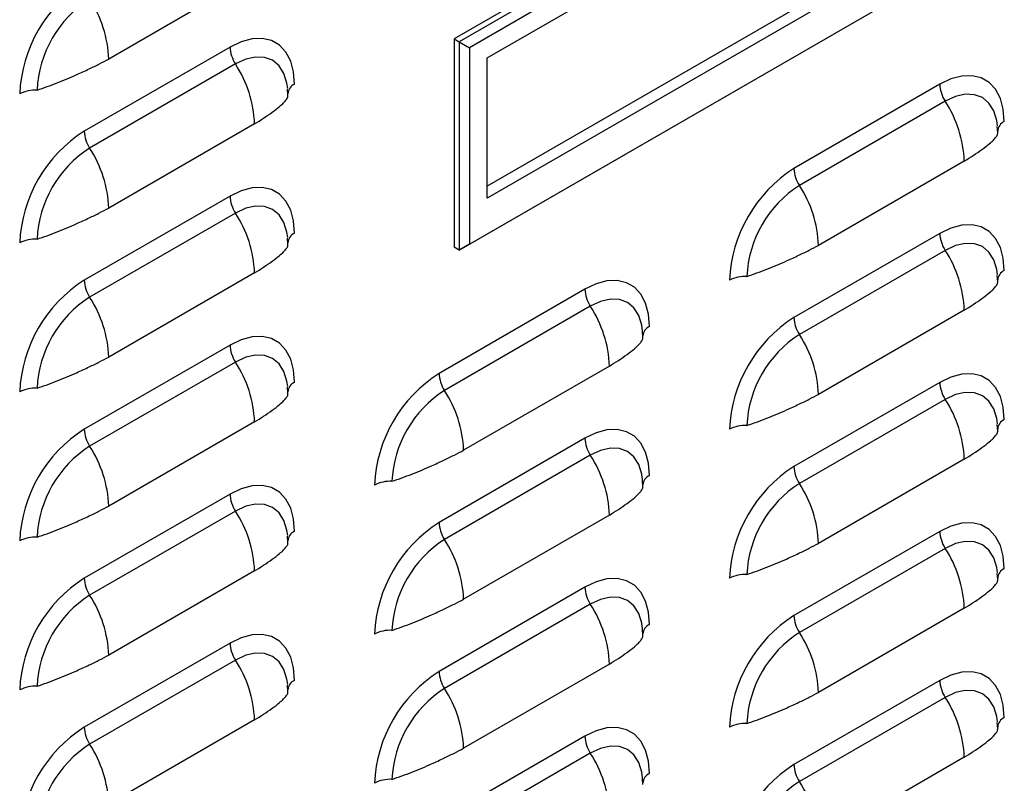
# Model space of a CAD drawing. Units: inches. Extents: x 0 to 25.2, y 0 to 19.3.
# Drawn here: x 20.3 to 20.7, y 13.5 to 13.8 of the extents above; entities that cross this region are included whole.
import ezdxf

# ---------------------------------------------------------------- set-up
doc = ezdxf.new("R2010")
doc.units = ezdxf.units.IN
doc.header["$LTSCALE"] = 2
doc.header["$MEASUREMENT"] = 0

# ---------------------------------------------------------------- blocks, each defined once
blk = doc.blocks.new('A$C0C895403')
at = {"color": 7, "linetype": 'Continuous', "lineweight": 25}
for p, q in [((4.814280667796766, 3.356265155594446), (4.654555267912599, 3.264057644933377)), ((4.816020595900078, 3.355260716480498), (4.656295196015911, 3.263053205819428)), ((4.816020595900078, 3.351242633498934), (4.659775052222535, 3.261044001065766)), ((4.665864800584139, 3.257545624719953), (4.809930847538482, 3.340713183355437)), ((4.806450991331857, 3.294726410008312), (4.665864800584139, 3.213567729600744)), ((4.809930847538482, 3.292717531780401), (4.665864800584139, 3.209549973144913)), ((4.586205672230136, 3.285987438326895), (4.536266255808833, 3.257158026878169)), ((4.656295196015911, 3.191726437064613), (4.816020595900078, 3.283933947725675)), ((4.659775052222535, 3.193735641818275), (4.816020595900078, 3.283934274251447)), ((4.577808779203551, 3.261277074699716), (4.527869362782248, 3.232447663250991)), ((4.654555267912599, 3.264057644933377), (4.656295196015911, 3.263053205819428)), ((4.654555267912599, 3.264057644933377), (4.654555267912599, 3.192730876178576)), ((4.656295196015911, 3.263053205819428), (4.659775052222535, 3.261044001065766)), ((4.656295196015911, 3.263053205819428), (4.656295196015911, 3.191726437064613)), ((4.659775052222535, 3.261044001065766), (4.659775052222535, 3.193735641818275)), ((4.665864800584139, 3.209549973144913), (4.665864800584139, 3.257545624719953)), ((4.579665052355296, 3.255457840201334), (4.529725635933993, 3.226628428752608)), ((4.820876735236425, 3.248495816690674), (4.770937318815122, 3.219666405241934)), ((4.597644211145457, 3.244749405960231), (4.597507694950529, 3.246882088306403)), ((4.82273300838817, 3.24267658219231), (4.772793591966867, 3.213847170743566)), ((4.586205672230136, 3.234953637584042), (4.536266255808833, 3.206124226135312)), ((4.840712167178332, 3.231968147951189), (4.840575650983403, 3.234100830297347)), ((4.829273628263017, 3.222172379574996), (4.779334211841714, 3.193342968126256)), ((4.577808779203551, 3.21024327395688), (4.527869362782248, 3.181413862508155)), ((4.579665052355296, 3.20442403945848), (4.529725635933993, 3.175594628009751)), ((4.820876735236425, 3.197462015947838), (4.770937318815122, 3.168632604499095)), ((4.597644211145457, 3.19371560521736), (4.597507694950529, 3.195848287563532)), ((4.659775052222535, 3.193735641818275), (4.656295196015911, 3.191726437064613)), ((4.656295196015911, 3.191726437064613), (4.654555267912599, 3.192730876178576)), ((4.82273300838817, 3.191642781449438), (4.772793591966867, 3.162813370000695)), ((4.586205672230136, 3.183919836841188), (4.536266255808833, 3.155090425392462)), ((4.840712167178332, 3.180934347208318), (4.840575650983403, 3.183067029554476)), ((4.699342757219988, 3.17833574458091), (4.649403340798692, 3.149506333132162)), ((4.701199030371733, 3.172516510082541), (4.65125961395043, 3.143687098633794)), ((4.829273628263017, 3.171138578832146), (4.779334211841714, 3.142309167383399)), ((4.719178189161894, 3.161808075841417), (4.719041672966966, 3.163940758187575)), ((4.577808779203551, 3.159209473214009), (4.527869362782248, 3.130380061765283)), ((4.579665052355296, 3.153390238715627), (4.529725635933993, 3.124560827266901)), ((4.707739650246573, 3.152012307465231), (4.657800233825277, 3.123182896016484)), ((4.820876735236425, 3.146428215204967), (4.770937318815122, 3.117598803756223)), ((4.597644211145457, 3.142681804474488), (4.597507694950529, 3.144814486820696)), ((4.82273300838817, 3.140608980706599), (4.772793591966867, 3.111779569257859)), ((4.586205672230136, 3.132886036098331), (4.536266255808833, 3.104056624649605)), ((4.840712167178332, 3.129900546465446), (4.840575650983403, 3.132033228811601)), ((4.699342757219988, 3.12730194383807), (4.649403340798692, 3.098472532389327)), ((4.701199030371733, 3.12148270933967), (4.65125961395043, 3.092653297890923)), ((4.829273628263017, 3.120104778089289), (4.779334211841714, 3.091275366640545)), ((4.719178189161894, 3.110774275098546), (4.719041672966966, 3.112906957444721)), ((4.577808779203551, 3.108175672471138), (4.527869362782248, 3.079346261022412)), ((4.579665052355296, 3.102356437972769), (4.529725635933993, 3.073527026524044)), ((4.707739650246573, 3.100978506722374), (4.657800233825277, 3.07214909527363)), ((4.597644211145457, 3.091648003731652), (4.597507694950529, 3.093780686077825)), ((4.820876735236425, 3.095394414462096), (4.770937318815122, 3.066565003013352)), ((4.82273300838817, 3.089575179963727), (4.772793591966867, 3.060745768514987)), ((4.586205672230136, 3.081852235355459), (4.536266255808833, 3.053022823906733)), ((4.840712167178332, 3.07886674572261), (4.840575650983403, 3.080999428068765)), ((4.699342757219988, 3.076268143095199), (4.649403340798692, 3.047438731646455)), ((4.701199030371733, 3.070448908596834), (4.65125961395043, 3.041619497148087)), ((4.829273628263017, 3.069070977346417), (4.779334211841714, 3.040241565897674)), ((4.719178189161902, 3.059740474355674), (4.719041672966966, 3.061873156701868)), ((4.577808779203551, 3.057141871728302), (4.527869362782248, 3.028312460279576)), ((4.579665052355296, 3.051322637229898), (4.529725635933993, 3.022493225781172)), ((4.707739650246573, 3.04994470597952), (4.657800233825277, 3.021115294530777)), ((4.597644211145457, 3.040614202988781), (4.597507694950529, 3.042746885334953)), ((4.820876735236425, 3.04436061371926), (4.770937318815122, 3.015531202270513)), ((4.82273300838817, 3.038541379220856), (4.772793591966867, 3.009711967772112)), ((4.586205672230136, 3.030818434612605), (4.536266255808833, 3.00198902316388)), ((4.840712167178332, 3.027832944979739), (4.840575650983403, 3.029965627325893)), ((4.699342757219988, 3.025234342352327), (4.649403340798692, 2.996404930903584)), ((4.701199030371733, 3.019415107853959), (4.65125961395043, 2.990585696405216)), ((4.829273628263017, 3.018037176603581), (4.779334211841714, 2.989207765154838)), ((4.719178189161894, 3.008706673612839), (4.719041672966966, 3.010839355959011))]:
    blk.add_line(p, q, dxfattribs=at)
at = {"color": 7, "linetype": 'Continuous', "lineweight": 25, "flags": 128}
for points in [[(4.599905866115627, 3.248516551075522), (4.599570161713551, 3.25275371629855), (4.598573248715695, 3.256474541347913), (4.596945417819043, 3.259565970837354), (4.594736129841664, 3.26193407324622), (4.5920125128808, 3.263506894981067), (4.588857322659585, 3.264236646649401), (4.585366428036302, 3.264101155116062), (4.581645898077575, 3.263104537222706), (4.577808779203551, 3.261277074699716)], [(4.597564730924169, 3.247051190211362), (4.59730520212495, 3.248923895834164), (4.596281710097053, 3.25222921833835), (4.594619649230872, 3.254860463588646), (4.592382891593402, 3.256716514305754), (4.589657394526249, 3.257726043501496), (4.586547897353242, 3.257850255535029), (4.58317389630691, 3.257084377007523), (4.579665052355296, 3.255457840201334)], [(4.842973822148501, 3.23573529306648), (4.842638117746425, 3.23997245828949), (4.841641204748569, 3.243693283338853), (4.840013373851917, 3.246784712828312), (4.837804085874538, 3.249152815237164), (4.835080468913674, 3.25072563697201), (4.831925278692466, 3.251455388640341), (4.828434384069176, 3.25131989710702), (4.824713854110456, 3.250323279213681), (4.820876735236425, 3.248495816690674)], [(4.840632686957044, 3.234269932202317), (4.840373158157824, 3.236142637825122), (4.839349666129934, 3.239447960329308), (4.837687605263753, 3.2420792055796), (4.835450847626277, 3.243935256296712), (4.832725350559123, 3.244944785492432), (4.829615853386123, 3.245068997525987), (4.826241852339784, 3.244303118998477), (4.82273300838817, 3.24267658219231)], [(4.599905866115627, 3.19748275033265), (4.599570161713551, 3.201719915555678), (4.598573248715695, 3.205440740605042), (4.596945417819043, 3.208532170094482), (4.594736129841664, 3.210900272503348), (4.5920125128808, 3.212473094238195), (4.588857322659585, 3.213202845906526), (4.585366428036302, 3.213067354373191), (4.581645898077575, 3.212070736479852), (4.577808779203551, 3.21024327395688)], [(4.597564730924169, 3.196017389468491), (4.59730520212495, 3.197890095091292), (4.596281710097053, 3.201195417595496), (4.594619649230872, 3.203826662845774), (4.592382891593402, 3.205682713562897), (4.589657394526249, 3.206692242758624), (4.586547897353242, 3.206816454792179), (4.58317389630691, 3.206050576264648), (4.579665052355296, 3.20442403945848)], [(4.842973822148501, 3.184701492323626), (4.842638117746425, 3.188938657546618), (4.841641204748569, 3.192659482595982), (4.840013373851917, 3.19575091208544), (4.837804085874538, 3.198119014494289), (4.835080468913674, 3.199691836229135), (4.831925278692466, 3.200421587897484), (4.828434384069176, 3.200286096364149), (4.824713854110456, 3.199289478470806), (4.820876735236425, 3.197462015947838)], [(4.840632686957044, 3.183236131459445), (4.840373158157824, 3.18510883708225), (4.839349666129934, 3.188414159586436), (4.837687605263753, 3.191045404836728), (4.835450847626277, 3.192901455553855), (4.832725350559123, 3.193910984749561), (4.829615853386123, 3.194035196783116), (4.826241852339784, 3.193269318255627), (4.82273300838817, 3.191642781449438)], [(4.721439844132071, 3.165575220956711), (4.721104139729988, 3.169812386179721), (4.720107226732132, 3.173533211229085), (4.71847939583548, 3.176624640718543), (4.716270107858101, 3.178992743127392), (4.713546490897237, 3.180565564862256), (4.710391300676029, 3.181295316530591), (4.706900406052739, 3.181159824997248), (4.703179876094019, 3.180163207103913), (4.699342757219988, 3.17833574458091)], [(4.719098708940606, 3.164109860092548), (4.718839180141387, 3.165982565715353), (4.717815688113497, 3.169287888219539), (4.716153627247316, 3.171919133469832), (4.713916869609839, 3.17377518418694), (4.711191372542693, 3.174784713382682), (4.708081875369679, 3.174908925416222), (4.704707874323347, 3.174143046888712), (4.701199030371733, 3.172516510082541)], [(4.599905866115627, 3.146448949589814), (4.599570161713551, 3.150686114812824), (4.598573248715695, 3.154406939862206), (4.596945417819043, 3.157498369351647), (4.594736129841664, 3.159866471760512), (4.5920125128808, 3.161439293495359), (4.588857322659585, 3.16216904516369), (4.585366428036302, 3.162033553630355), (4.581645898077575, 3.161036935736998), (4.577808779203551, 3.159209473214009)], [(4.597564730924169, 3.144983588725651), (4.59730520212495, 3.146856294348456), (4.596281710097053, 3.150161616852643), (4.594619649230872, 3.152792862102935), (4.592382891593402, 3.154648912820043), (4.589657394526249, 3.155658442015788), (4.586547897353242, 3.155782654049322), (4.58317389630691, 3.155016775521812), (4.579665052355296, 3.153390238715627)], [(4.842973822148501, 3.133667691580754), (4.842638117746425, 3.137904856803747), (4.841641204748569, 3.14162568185311), (4.840013373851917, 3.144717111342569), (4.837804085874538, 3.147085213751417), (4.835080468913674, 3.148658035486264), (4.831925278692466, 3.149387787154613), (4.828434384069176, 3.149252295621292), (4.824713854110456, 3.148255677727935), (4.820876735236425, 3.146428215204967)], [(4.840632686957044, 3.132202330716574), (4.840373158157824, 3.134075036339379), (4.839349666129934, 3.137380358843565), (4.837687605263753, 3.140011604093857), (4.835450847626277, 3.141867654810984), (4.832725350559123, 3.142877184006711), (4.829615853386123, 3.143001396040244), (4.826241852339784, 3.142235517512756), (4.82273300838817, 3.140608980706599)], [(4.721439844132071, 3.114541420213857), (4.721104139729988, 3.118778585436846), (4.720107226732132, 3.122499410486213), (4.71847939583548, 3.125590839975672), (4.716270107858101, 3.12795894238452), (4.713546490897237, 3.129531764119385), (4.710391300676029, 3.130261515787733), (4.706900406052739, 3.130126024254377), (4.703179876094019, 3.129129406361042), (4.699342757219988, 3.12730194383807)], [(4.719098708940606, 3.113076059349677), (4.718839180141387, 3.114948764972482), (4.717815688113497, 3.118254087476668), (4.716153627247316, 3.12088533272696), (4.713916869609839, 3.122741383444087), (4.711191372542693, 3.12375091263981), (4.708081875369679, 3.123875124673351), (4.704707874323347, 3.123109246145855), (4.701199030371733, 3.12148270933967)], [(4.599905866115627, 3.095415148846943), (4.599570161713551, 3.099652314069967), (4.598573248715695, 3.103373139119331), (4.596945417819043, 3.106464568608775), (4.594736129841664, 3.108832671017641), (4.5920125128808, 3.110405492752488), (4.588857322659585, 3.111135244420819), (4.585366428036302, 3.110999752887484), (4.581645898077575, 3.110003134994141), (4.577808779203551, 3.108175672471138)], [(4.597564730924169, 3.09394978798278), (4.59730520212495, 3.095822493605585), (4.596281710097053, 3.099127816109789), (4.594619649230872, 3.101759061360063), (4.592382891593402, 3.103615112077172), (4.589657394526249, 3.104624641272913), (4.586547897353242, 3.104748853306468), (4.58317389630691, 3.10398297477894), (4.579665052355296, 3.102356437972769)], [(4.842973822148501, 3.082633890837901), (4.842638117746425, 3.086871056060911), (4.841641204748569, 3.090591881110274), (4.840013373851917, 3.093683310599733), (4.837804085874538, 3.096051413008581), (4.835080468913674, 3.097624234743428), (4.831925278692466, 3.098353986411762), (4.828434384069176, 3.098218494878441), (4.824713854110456, 3.097221876985099), (4.820876735236425, 3.095394414462096)], [(4.840632686957044, 3.081168529973738), (4.840373158157824, 3.083041235596543), (4.839349666129934, 3.086346558100725), (4.837687605263753, 3.088977803351021), (4.835450847626277, 3.090833854068148), (4.832725350559123, 3.091843383263853), (4.829615853386123, 3.091967595297408), (4.826241852339784, 3.091201716769916), (4.82273300838817, 3.089575179963727)], [(4.721439844132071, 3.063507619471004), (4.721104139729988, 3.06774478469401), (4.720107226732132, 3.071465609743374), (4.71847939583548, 3.074557039232836), (4.716270107858101, 3.076925141641684), (4.713546490897237, 3.078497963376545), (4.710391300676029, 3.07922771504488), (4.706900406052739, 3.079092223511541), (4.703179876094019, 3.078095605618184), (4.699342757219988, 3.076268143095199)], [(4.719098708940606, 3.062042258606841), (4.718839180141387, 3.063914964229642), (4.717815688113497, 3.067220286733832), (4.716153627247316, 3.069851531984124), (4.713916869609839, 3.071707582701233), (4.711191372542693, 3.072717111896974), (4.708081875369679, 3.072841323930511), (4.704707874323347, 3.072075445403001), (4.701199030371733, 3.070448908596834)], [(4.599905866115627, 3.044381348104089), (4.599570161713551, 3.048618513327096), (4.598573248715695, 3.052339338376459), (4.596945417819043, 3.055430767865904), (4.594736129841664, 3.05779887027477), (4.5920125128808, 3.059371692009616), (4.588857322659585, 3.060101443677965), (4.585366428036302, 3.059965952144612), (4.581645898077575, 3.05896933425127), (4.577808779203551, 3.057141871728302)], [(4.597564730924169, 3.042915987239908), (4.59730520212495, 3.044788692862713), (4.596281710097053, 3.048094015366917), (4.594619649230872, 3.050725260617192), (4.592382891593402, 3.052581311334318), (4.589657394526249, 3.053590840530042), (4.586547897353242, 3.053715052563597), (4.58317389630691, 3.052949174036087), (4.579665052355296, 3.051322637229898)], [(4.842973822148501, 3.031600090095047), (4.842638117746425, 3.035837255318039), (4.841641204748569, 3.039558080367403), (4.840013373851917, 3.042649509856862), (4.837804085874538, 3.045017612265706), (4.835080468913674, 3.046590434000557), (4.831925278692466, 3.047320185668905), (4.828434384069176, 3.047184694135566), (4.824713854110456, 3.046188076242228), (4.820876735236425, 3.04436061371926)], [(4.840632686957044, 3.030134729230863), (4.840373158157824, 3.032007434853671), (4.839349666129934, 3.035312757357854), (4.837687605263753, 3.037944002608146), (4.835450847626277, 3.039800053325276), (4.832725350559123, 3.040809582521), (4.829615853386123, 3.040933794554537), (4.826241852339784, 3.040167916027045), (4.82273300838817, 3.038541379220856)], [(4.721439844132071, 3.012473818728132), (4.721104139729988, 3.016710983951139), (4.720107226732132, 3.020431809000502), (4.71847939583548, 3.023523238489961), (4.716270107858101, 3.025891340898813), (4.713546490897237, 3.027464162633674), (4.710391300676029, 3.028193914302008), (4.706900406052739, 3.02805842276867), (4.703179876094019, 3.027061804875331), (4.699342757219988, 3.025234342352327)], [(4.719098708940606, 3.011008457863969), (4.718839180141387, 3.012881163486771), (4.717815688113497, 3.016186485990961), (4.716153627247316, 3.018817731241253), (4.713916869609839, 3.020673781958376), (4.711191372542693, 3.021683311154103), (4.708081875369679, 3.02180752318764), (4.704707874323347, 3.021041644660148), (4.701199030371733, 3.019415107853959)]]:
    blk.add_lwpolyline(points, dxfattribs=at)
at = {"color": 7, "linetype": 'Continuous', "lineweight": 25}
for centre, radius, start, end in [((4.553545016491839, 3.243142100252964), 0.04781739704789002, 122.4763978921479, 177.5236019622741), ((4.550789158345196, 3.24473305464667), 0.0390896729660267, 122.6054783399702, 177.3945215144737), ((4.496148535454708, 3.255656200984379), 0.04014582129471778, 2.143893567197064, 33.24035236921011), ((4.589194465671646, 3.261703303274125), 0.01139366170936417, 182.1438935670225, 213.2403523693441), ((4.546087951875982, 3.233451811690223), 0.04014582129474494, 2.143893567233623, 33.24035236919975), ((4.601448724549421, 3.245020781395443), 0.003821101647809041, 113.8142722614453, 176.0945736863648), ((4.832262421704407, 3.248922045265068), 0.01139366170925602, 182.1438935669715, 213.2403523695083), ((4.511095810963134, 3.235133710086025), 0.01139452098427453, 86.75958394645092, 117.8527801178922), ((4.789155907908743, 3.220670553681163), 0.0401458212948605, 2.143893567252876, 33.24035236915549), ((4.844516680582373, 3.232239523386347), 0.003821101647889914, 113.8142722621949, 176.0945736859149), ((4.553545016491881, 3.192108299510064), 0.04781739704793522, 122.476397892174, 177.523601962204), ((4.539255049250535, 3.232873891825456), 0.0113936617095543, 182.1438935672728, 213.2403523690593), ((4.55078915834531, 3.193699253903734), 0.03908967296614133, 122.6054783400543, 177.3945215143328), ((4.496148535454701, 3.204622400241504), 0.04014582129472637, 2.143893567221911, 33.24035236920525), ((4.796612972524777, 3.17932704150099), 0.04781739704795937, 122.476397892188, 177.5236019621881), ((4.782323005283324, 3.220092633816392), 0.0113936617094693, 182.1438935672709, 213.2403523692219), ((4.793857114378199, 3.180917995894678), 0.0390896729661572, 122.6054783400577, 177.3945215143156), ((4.739216491487412, 3.191841142232409), 0.04014582129489279, 2.143893567263774, 33.24035236913762), ((4.589194465671845, 3.210669502531328), 0.01139366170956356, 182.1438935671725, 213.2403523690274), ((4.546087951875478, 3.182418010947206), 0.04014582129525698, 2.143893567434572, 33.24035236899664), ((4.601448724549421, 3.193986980652571), 0.003821101647809041, 113.8142722614453, 176.0945736863648), ((4.832262421704755, 3.197888244522304), 0.01139366170960415, 182.1438935672723, 213.2403523690018), ((4.511095810963141, 3.184099909343178), 0.01139452098428663, 86.75958394648109, 117.8527801178909), ((4.789155907908395, 3.169636752938178), 0.04014582129521548, 2.143893567421639, 33.24035236901736), ((4.844516680582366, 3.181205722643494), 0.003821101647885577, 113.8142722621327, 176.0945736859095), ((4.553545016491839, 3.141074498767253), 0.04781739704789002, 122.4763978921479, 177.5236019622741), ((4.539255049250606, 3.181840091082623), 0.01139366170963011, 182.1438935672762, 213.2403523689383), ((4.754163766996101, 3.171318651333866), 0.01139452098454784, 86.75958394698489, 117.8527801176736), ((4.710728443688012, 3.178761973155314), 0.01139366170929798, 182.1438935670258, 213.2403523694556), ((4.550789158345346, 3.142665453160856), 0.03908967296618052, 122.6054783400857, 177.3945215143301), ((4.496148535454218, 3.153588599498498), 0.04014582129521137, 2.143893567414207, 33.2403523690103), ((4.667621929892263, 3.150510481571377), 0.04014582129490392, 2.143893567273349, 33.24035236913908), ((4.796612972524727, 3.128293240758186), 0.04781739704790536, 122.4763978921566, 177.5236019622429), ((4.782323005283487, 3.169058833073571), 0.01139366170963623, 182.1438935673198, 213.2403523689709), ((4.722982702565915, 3.162079451276593), 0.00382110164786612, 113.8142722619994, 176.0945736861039), ((4.793857114378177, 3.129884195151817), 0.03908967296613524, 122.6054783400413, 177.3945215143064), ((4.739216491487049, 3.140807341489424), 0.04014582129526167, 2.143893567434368, 33.24035236899032), ((4.589194465671646, 3.159635701788414), 0.01139366170936329, 182.1438935670135, 213.2403523693367), ((4.54608795187599, 3.131384210204519), 0.04014582129473723, 2.143893567229046, 33.24035236920113), ((4.67507899450829, 3.109166969391243), 0.04781739704790978, 122.4763978921501, 177.5236019621919), ((4.660789027266837, 3.149932561706603), 0.01139366170941958, 182.1438935671728, 213.2403523692472), ((4.601448724549414, 3.142953179909735), 0.003821101647805981, 113.8142722614073, 176.0945736863611), ((4.832262421704378, 3.146854443779347), 0.01139366170922394, 182.1438935669146, 213.2403523695393), ((4.511095810963134, 3.133066108600335), 0.01139452098425716, 86.75958394642787, 117.852780117918), ((4.672323136361726, 3.110757923784931), 0.03908967296612052, 122.6054783400364, 177.394521514347), ((4.617682513470996, 3.121681070122644), 0.04014582129487282, 2.143893567259799, 33.24035236914997), ((4.789155907908743, 3.118602952195449), 0.04014582129486293, 2.143893567257867, 33.24035236915621), ((4.844516680582366, 3.130171921900622), 0.00382110164788637, 113.8142722621569, 176.0945736859113), ((4.553545016491888, 3.090040698024353), 0.04781739704793892, 122.4763978921764, 177.5236019621999), ((4.539255049250549, 3.130806290339752), 0.01139366170957153, 182.1438935672872, 213.2403523690251), ((4.754163766996108, 3.120284850590991), 0.01139452098456907, 86.75958394702667, 117.8527801176552), ((4.710728443688367, 3.127728172412553), 0.01139366170965498, 182.1438935673522, 213.2403523689519), ((4.55078915834531, 3.091631652418023), 0.03908967296614133, 122.6054783400543, 177.3945215143328), ((4.496148535454701, 3.102554798755794), 0.04014582129472716, 2.143893567227004, 33.24035236920746), ((4.667621929891943, 3.099476680828403), 0.04014582129522633, 2.143893567428665, 33.24035236901324), ((4.796612972524734, 3.077259440015307), 0.04781739704791209, 122.4763978921586, 177.5236019622368), ((4.782323005283288, 3.118025032330674), 0.01139366170943426, 182.1438935672236, 213.2403523692627), ((4.632629788979699, 3.101158579223796), 0.01139452098484743, 86.75958394724013, 117.8527801170883), ((4.722982702565915, 3.11104565053374), 0.00382110164786612, 113.8142722619994, 176.0945736861304), ((4.793857114378106, 3.078850394409024), 0.03908967296606228, 122.6054783399893, 177.3945215144161), ((4.739216491487404, 3.089773540746698), 0.04014582129490197, 2.143893567265807, 33.24035236913476), ((4.589194465671511, 3.108601901045521), 0.01139366170922937, 182.1438935669226, 213.240352369532), ((4.546087951875826, 3.080350409461612), 0.04014582129490146, 2.143893567271002, 33.24035236913835), ((4.675078994508247, 3.058133168648432), 0.04781739704786836, 122.4763978921238, 177.5236019622408), ((4.660789027267008, 3.098898760963781), 0.01139366170959052, 182.1438935672121, 213.2403523689865), ((4.511095810963141, 3.082032307857443), 0.01139452098431313, 86.7595839464976, 117.8527801178319), ((4.601448724549414, 3.091919379166868), 0.003821101647803837, 113.8142722614289, 176.0945736864409), ((4.672323136361705, 3.059724123042074), 0.03908967296609842, 122.6054783400215, 177.3945215143403), ((4.617682513470648, 3.070647269379666), 0.04014582129522215, 2.143893567418683, 33.24035236900838), ((4.832262421704449, 3.095820643036497), 0.01139366170929215, 182.143893567009, 213.2403523694429), ((4.789155907908743, 3.067569151452581), 0.04014582129485898, 2.143893567252876, 33.24035236915695), ((4.844516680582373, 3.079138121157765), 0.003821101647891808, 113.8142722622085, 176.0945736858902), ((4.553545016491888, 3.039006897281482), 0.04781739704793892, 122.4763978921764, 177.5236019621999), ((4.539255049250407, 3.079772489596852), 0.01139366170942852, 182.14389356718, 213.2403523692302), ((4.754163766996115, 3.069251049848084), 0.01139452098460379, 86.75958394707236, 117.8527801176033), ((4.710728443687984, 3.076694371669593), 0.01139366170926539, 182.1438935669873, 213.2403523694989), ((4.550789158345374, 3.040597851675134), 0.03908967296620687, 122.6054783401039, 177.3945215143085), ((4.496148535454545, 3.051520998012894), 0.04014582129488419, 2.143893567259189, 33.24035236914247), ((4.667621929892256, 3.048442880085666), 0.04014582129491329, 2.143893567275383, 33.24035236913623), ((4.796612972524784, 3.026225639272408), 0.04781739704796278, 122.4763978921904, 177.5236019621862), ((4.782323005283352, 3.066991231587821), 0.01139366170949881, 182.1438935673098, 213.2403523691685), ((4.722982702565922, 3.060011849790886), 0.003821101647872996, 113.8142722620861, 176.0945736861111), ((4.632629788979706, 3.050124778480935), 0.01139452098485423, 86.75958394726888, 117.8527801170996), ((4.793857114378177, 3.02781659366611), 0.0390896729661377, 122.6054783400456, 177.3945215143351), ((4.739216491487404, 3.038739740003827), 0.04014582129490197, 2.143893567265807, 33.24035236913476), ((4.589194465671845, 3.057568100302753), 0.01139366170956762, 182.1438935672075, 213.2403523690474), ((4.546087951875478, 3.029316608718627), 0.04014582129525698, 2.143893567434572, 33.24035236899664), ((4.67507899450829, 3.007099367905539), 0.04781739704790883, 122.4763978921513, 177.5236019621962), ((4.660789027266809, 3.047864960220885), 0.01139366170939184, 182.1438935671335, 213.2403523692958), ((4.511095810963141, 3.030998507114568), 0.01139452098431491, 86.75958394649821, 117.8527801178278), ((4.601448724549421, 3.040885578424007), 0.003821101647810666, 113.8142722614346, 176.0945736863381), ((4.672323136361726, 3.008690322299223), 0.03908967296611947, 122.6054783400379, 177.3945215143496), ((4.617682513470996, 3.019613468636937), 0.04014582129487185, 2.143893567257359, 33.24035236914777), ((4.832262421704755, 3.044786842293721), 0.01139366170960334, 182.1438935672634, 213.2403523689943), ((4.789155907908473, 3.016535350709621), 0.0401458212951335, 2.143893567415835, 33.24035236905155), ((4.844516680582373, 3.028104320414915), 0.003821101647891687, 113.8142722622194, 176.0945736859167), ((4.553545016491839, 2.987973096538674), 0.04781739704788893, 122.4763978921472, 177.5236019622549), ((4.539255049250606, 3.028738688854041), 0.01139366170962838, 182.1438935672765, 213.2403523689434), ((4.754163766996101, 3.018217249105284), 0.01139452098454961, 86.75958394698549, 117.8527801176694), ((4.710728443688069, 3.02566057092675), 0.01139366170935377, 182.1438935671048, 213.2403523693783), ((4.550789158345346, 2.989564050932277), 0.03908967296617956, 122.6054783400835, 177.394521514304), ((4.496148535454225, 3.000487197269919), 0.04014582129520598, 2.143893567411962, 33.24035236901222), ((4.667621929892263, 2.997409079342798), 0.04014582129490364, 2.143893567270799, 33.24035236913688), ((4.796612972524727, 2.975191838529604), 0.04781739704790536, 122.4763978921566, 177.5236019622429), ((4.782323005283487, 3.015957430844988), 0.01139366170963392, 182.1438935673112, 213.2403523689683), ((4.722982702565922, 3.008978049048014), 0.003821101647872996, 113.8142722620861, 176.0945736861111), ((4.632629788979692, 2.99909097773811), 0.01139452098482645, 86.75958394720732, 117.8527801171145), ((4.793857114378177, 2.976782792923235), 0.03908967296613524, 122.6054783400413, 177.3945215143064), ((4.739216491487134, 2.987705939260866), 0.04014582129517649, 2.143893567431316, 33.24035236902964)]:
    blk.add_arc(centre, radius, start, end, dxfattribs=at)
for points, knots in [([(4.511739895199376, 3.246510012822753), (4.512870549944559, 3.2468981318248), (4.51512944104897, 3.247673539671286), (4.5185864009784, 3.248988070111626), (4.521998526852101, 3.250374235845211), (4.525707941863693, 3.25198060550969), (4.529495273738597, 3.253748367227956), (4.533113048514174, 3.255491727702751), (4.535235684806104, 3.256613425952292), (4.536266255808833, 3.257158026878169)], [0, 0, 0, 0, 0.1285380260788898, 0.2568011189339349, 0.3851997041893203, 0.5124805571394897, 0.6855882052969006, 0.8473484695554061, 1, 1, 1, 1]), ([(4.586205672230136, 3.234953637584042), (4.587247887792458, 3.23560610362653), (4.589392018275667, 3.236948409749704), (4.592373884453266, 3.239015476838606), (4.594655295180068, 3.240752305522125), (4.596230755766435, 3.242194569378082), (4.597181903694342, 3.243327974223195), (4.597673872236186, 3.244192831029032), (4.597648354400015, 3.244597192085219), (4.597638769909402, 3.24474906996085)], [0, 0, 0, 0, 0.1620393737572513, 0.3333605573693819, 0.5145771188605482, 0.6497807070991752, 0.783913686104542, 0.9188380537741805, 1, 1, 1, 1]), ([(4.829273628263017, 3.222172379574996), (4.830315843825332, 3.222824845617453), (4.832459974308549, 3.224167151740644), (4.835441840486141, 3.226234218829564), (4.837723251212942, 3.227971047513048), (4.839298711799309, 3.22941331136904), (4.840249859727216, 3.230546716214096), (4.84074182826906, 3.231411573019987), (4.840716310432889, 3.231815934076213), (4.840706725942283, 3.231967811951787)], [0, 0, 0, 0, 0.1620393737572516, 0.3333605573693823, 0.5145771188605488, 0.6497807070991579, 0.7839136861045418, 0.9188380537741805, 1, 1, 1, 1]), ([(4.511739895199376, 3.195476212079917), (4.512870549944559, 3.195864331081964), (4.51512944104897, 3.196639738928504), (4.5185864009784, 3.197954269368719), (4.521998526852109, 3.199340435102389), (4.525707941863693, 3.200946804766886), (4.529495273738597, 3.202714566485067), (4.533113048514174, 3.204457926959947), (4.535235684806104, 3.205579625209435), (4.536266255808833, 3.206124226135312)], [0, 0, 0, 0, 0.128538026078884, 0.2568011189339234, 0.3851997041893031, 0.5124805571394668, 0.6855882052968699, 0.8473484695553682, 1, 1, 1, 1]), ([(4.586205672230136, 3.183919836841188), (4.587247887792458, 3.184572302883623), (4.589392018275667, 3.18591460900678), (4.592373884453274, 3.187981676095877), (4.594655295180061, 3.189718504779268), (4.596230755766435, 3.191160768635211), (4.597181903694342, 3.192294173480374), (4.597673872236186, 3.193159030286107), (4.597648354400015, 3.193563391342384), (4.597638769909402, 3.193715269217979)], [0, 0, 0, 0, 0.1620393737571904, 0.3333605573692849, 0.5145771188605898, 0.6497807070992052, 0.7839136861045606, 0.9188380537741875, 1, 1, 1, 1]), ([(4.75480785123225, 3.182694954070872), (4.755938505977433, 3.183083073072918), (4.758197397081851, 3.183858480919444), (4.761654357011274, 3.185173011359673), (4.765066482884983, 3.186559177093368), (4.768775897896568, 3.188165546757826), (4.772563229771471, 3.189933308476025), (4.776181004547048, 3.191676668950851), (4.778303640838978, 3.192798367200414), (4.779334211841714, 3.193342968126256)], [0, 0, 0, 0, 0.128538026078873, 0.2568011189339138, 0.3851997041892951, 0.512480557139443, 0.6855882052968664, 0.8473484695553665, 1, 1, 1, 1]), ([(4.829273628263017, 3.171138578832146), (4.830315843825332, 3.171791044874581), (4.832459974308541, 3.173133350997702), (4.835441840486148, 3.175200418086813), (4.837723251212942, 3.176937246770191), (4.839298711799309, 3.178379510626112), (4.840249859727216, 3.179512915471296), (4.84074182826906, 3.180377772277136), (4.840716310432889, 3.180782133333341), (4.840706725942283, 3.180934011208915)], [0, 0, 0, 0, 0.1620393737571906, 0.3333605573692853, 0.5145771188605904, 0.6497807070991878, 0.7839136861045602, 0.9188380537741874, 1, 1, 1, 1]), ([(4.707739650246573, 3.152012307465231), (4.708781865808895, 3.15266477350772), (4.710925996292112, 3.154007079630855), (4.713907862469704, 3.156074146719831), (4.716189273196498, 3.157810975403297), (4.717764733782865, 3.159253239259286), (4.718715881710779, 3.160386644104381), (4.719207850252623, 3.161251500910257), (4.719182332416452, 3.161655861966441), (4.719172747925846, 3.161807739842022)], [0, 0, 0, 0, 0.1620393737572492, 0.3333605573693775, 0.5145771188605415, 0.6497807070991668, 0.7839136861045318, 0.9188380537741685, 1, 1, 1, 1]), ([(4.511739895199376, 3.144442411337042), (4.512870549944559, 3.14483053033911), (4.51512944104897, 3.145605938185579), (4.5185864009784, 3.146920468625915), (4.521998526852101, 3.148306634359503), (4.525707941863693, 3.149913004024015), (4.529495273738597, 3.151680765742196), (4.533113048514174, 3.153424126217075), (4.535235684806104, 3.154545824466563), (4.536266255808833, 3.155090425392462)], [0, 0, 0, 0, 0.1285380260788898, 0.2568011189339349, 0.3851997041893203, 0.5124805571394897, 0.6855882052969006, 0.8473484695554061, 1, 1, 1, 1]), ([(4.586205672230136, 3.132886036098331), (4.587247887792458, 3.133538502140787), (4.589392018275667, 3.134880808263944), (4.592373884453266, 3.136947875353005), (4.594655295180061, 3.138684704036361), (4.596230755766435, 3.140126967892389), (4.597181903694342, 3.141260372737502), (4.597673872236186, 3.142125229543307), (4.597648354400015, 3.142529590599526), (4.597638769909402, 3.142681468475143)], [0, 0, 0, 0, 0.1620393737572828, 0.3333605573694251, 0.5145771188607806, 0.6497807070994339, 0.7839136861048269, 0.9188380537744915, 1, 1, 1, 1]), ([(4.75480785123225, 3.131661153328022), (4.755938505977433, 3.132049272330082), (4.758197397081851, 3.132824680176554), (4.761654357011274, 3.134139210616819), (4.765066482884983, 3.135525376350497), (4.768775897896568, 3.137131746014955), (4.772563229771471, 3.138899507733168), (4.776181004547048, 3.140642868207998), (4.778303640838978, 3.141764566457521), (4.779334211841714, 3.142309167383399)], [0, 0, 0, 0, 0.1285380260788788, 0.2568011189339253, 0.3851997041893122, 0.5124805571394658, 0.685588205296897, 0.8473484695554043, 1, 1, 1, 1]), ([(4.829273628263017, 3.120104778089289), (4.830315843825332, 3.120757244131742), (4.832459974308549, 3.122099550254848), (4.835441840486141, 3.124166617343892), (4.837723251212942, 3.125903446027355), (4.839298711799309, 3.12734570988324), (4.840249859727216, 3.128479114728389), (4.84074182826906, 3.129343971534244), (4.840716310432889, 3.12974833259047), (4.840706725942283, 3.129900210466044)], [0, 0, 0, 0, 0.1620393737572121, 0.3333605573693509, 0.514577118860526, 0.6497807070991414, 0.7839136861045316, 0.9188380537741766, 1, 1, 1, 1]), ([(4.633273873215821, 3.112534881961107), (4.634404527960996, 3.112923000963118), (4.636663419065407, 3.11369840880964), (4.640120378994837, 3.11501293924994), (4.643532504868539, 3.116399104983561), (4.647241919880123, 3.118005474648093), (4.651029251755034, 3.119773236366221), (4.654647026530611, 3.121516596841172), (4.656769662822533, 3.122638295090677), (4.657800233825277, 3.123182896016448)], [0, 0, 0, 0, 0.1285380260788844, 0.2568011189339385, 0.3851997041893186, 0.5124805571394654, 0.685588205296869, 0.8473484695553678, 1, 1, 1, 1]), ([(4.707739650246573, 3.100978506722374), (4.708781865808895, 3.101630972764813), (4.710925996292112, 3.102973278887951), (4.713907862469704, 3.10504034597696), (4.716189273196498, 3.106777174660426), (4.717764733782865, 3.108219438516397), (4.718715881710779, 3.109352843361545), (4.719207850252623, 3.110217700167315), (4.719182332416452, 3.110622061223587), (4.719172747925846, 3.11077393909915)], [0, 0, 0, 0, 0.1620393737571883, 0.3333605573692805, 0.514577118860583, 0.6497807070991967, 0.7839136861045504, 0.9188380537741755, 1, 1, 1, 1]), ([(4.511739895199376, 3.093408610594206), (4.512870549944559, 3.093796729596274), (4.51512944104897, 3.094572137442793), (4.5185864009784, 3.09588666788299), (4.521998526852109, 3.097272833616682), (4.525707941863693, 3.098879203281179), (4.529495273738597, 3.100646964999374), (4.533113048514174, 3.102390325474236), (4.535235684806104, 3.103512023723727), (4.536266255808833, 3.104056624649605)], [0, 0, 0, 0, 0.128538026078884, 0.2568011189339234, 0.3851997041893031, 0.5124805571394668, 0.6855882052968699, 0.8473484695553682, 1, 1, 1, 1]), ([(4.586205672230136, 3.081852235355459), (4.587247887792458, 3.082504701397912), (4.589392018275667, 3.083847007521104), (4.592373884453266, 3.085914074610027), (4.594655295180068, 3.087650903293579), (4.596230755766435, 3.0890931671495), (4.597181903694342, 3.090226571994577), (4.597673872236186, 3.091091428800521), (4.597648354400015, 3.091495789856673), (4.597638769909402, 3.091647667732271)], [0, 0, 0, 0, 0.1620393737572513, 0.3333605573693819, 0.5145771188605482, 0.6497807070991752, 0.783913686104542, 0.9188380537741805, 1, 1, 1, 1]), ([(4.75480785123225, 3.08062735258515), (4.755938505977433, 3.081015471587175), (4.758197397081851, 3.081790879433683), (4.761654357011274, 3.083105409873966), (4.765066482884983, 3.084491575607622), (4.768775897896568, 3.086097945272083), (4.772563229771471, 3.087865706990296), (4.776181004547048, 3.089609067465123), (4.778303640838978, 3.09073076571465), (4.779334211841714, 3.091275366640545)], [0, 0, 0, 0, 0.1285380260788788, 0.2568011189339253, 0.3851997041893122, 0.5124805571394658, 0.685588205296897, 0.8473484695554043, 1, 1, 1, 1]), ([(4.829273628263017, 3.069070977346417), (4.830315843825332, 3.069723443388906), (4.832459974308549, 3.071065749512012), (4.835441840486141, 3.073132816601021), (4.837723251212942, 3.074869645284483), (4.839298711799309, 3.076311909140475), (4.840249859727216, 3.077445313985553), (4.84074182826906, 3.078310170791426), (4.840716310432889, 3.078714531847631), (4.840706725942283, 3.078866409723208)], [0, 0, 0, 0, 0.1620393737572495, 0.3333605573693582, 0.5145771188605418, 0.6497807070991491, 0.7839136861045314, 0.9188380537741684, 1, 1, 1, 1]), ([(4.633273873215821, 3.06150108121825), (4.634404527960996, 3.061889200220246), (4.636663419065407, 3.062664608066857), (4.640120378994837, 3.063979138507015), (4.643532504868539, 3.065365304240725), (4.647241919880123, 3.066971673905169), (4.651029251755027, 3.068739435623382), (4.654647026530611, 3.0704827960983), (4.656769662822533, 3.071604494347806), (4.657800233825277, 3.07214909527363)], [0, 0, 0, 0, 0.1285380260788901, 0.25680111893395, 0.3851997041893358, 0.5124805571394883, 0.6855882052968997, 0.8473484695554057, 1, 1, 1, 1]), ([(4.707739650246573, 3.04994470597952), (4.708781865808895, 3.050597172022012), (4.710925996292112, 3.051939478145147), (4.713907862469704, 3.054006545234177), (4.716189273196498, 3.055743373917586), (4.717764733782865, 3.057185637773575), (4.718715881710779, 3.058319042618688), (4.719207850252623, 3.059183899424479), (4.719182332416452, 3.059588260480716), (4.719172747925846, 3.059740138356311)], [0, 0, 0, 0, 0.1620393737572828, 0.3333605573694251, 0.5145771188607806, 0.6497807070994339, 0.7839136861048269, 0.9188380537744915, 1, 1, 1, 1]), ([(4.511739895199376, 3.042374809851335), (4.512870549944559, 3.042762928853382), (4.51512944104897, 3.043538336699921), (4.5185864009784, 3.044852867140118), (4.521998526852109, 3.046239032873846), (4.525707941863693, 3.047845402538272), (4.529495273738597, 3.049613164256488), (4.533113048514174, 3.0513565247314), (4.535235684806104, 3.052478222980874), (4.536266255808833, 3.053022823906733)], [0, 0, 0, 0, 0.128538026078884, 0.2568011189339234, 0.3851997041893031, 0.5124805571394668, 0.6855882052968699, 0.8473484695553682, 1, 1, 1, 1]), ([(4.586205672230136, 3.030818434612605), (4.587247887792458, 3.031470900655076), (4.589392018275667, 3.032813206778183), (4.592373884453274, 3.03488027386733), (4.594655295180061, 3.036617102550654), (4.596230755766435, 3.03805936640666), (4.597181903694342, 3.039192771251773), (4.597673872236186, 3.040057628057596), (4.597648354400015, 3.040461989113801), (4.597638769909402, 3.040613866989396)], [0, 0, 0, 0, 0.1620393737571904, 0.3333605573692849, 0.5145771188605898, 0.6497807070992052, 0.7839136861045606, 0.9188380537741875, 1, 1, 1, 1]), ([(4.75480785123225, 3.029593551842293), (4.755938505977433, 3.029981670844357), (4.758197397081851, 3.0307570786909), (4.761654357011274, 3.032071609131059), (4.765066482884983, 3.033457774864786), (4.768775897896568, 3.035064144529247), (4.772563229771471, 3.036831906247446), (4.776181004547048, 3.038575266722308), (4.778303640838978, 3.039696964971832), (4.779334211841714, 3.040241565897674)], [0, 0, 0, 0, 0.128538026078873, 0.2568011189339138, 0.3851997041892951, 0.512480557139443, 0.6855882052968664, 0.8473484695553665, 1, 1, 1, 1]), ([(4.829273628263017, 3.018037176603581), (4.830315843825332, 3.018689642645999), (4.832459974308541, 3.02003194876912), (4.835441840486148, 3.02209901585822), (4.837723251212942, 3.023835844541594), (4.839298711799309, 3.025278108397568), (4.840249859727216, 3.026411513242731), (4.84074182826906, 3.027276370048501), (4.840716310432889, 3.027680731104724), (4.840706725942283, 3.027832608980336)], [0, 0, 0, 0, 0.1620393737571886, 0.3333605573692612, 0.5145771188605834, 0.6497807070991791, 0.7839136861045499, 0.9188380537741754, 1, 1, 1, 1]), ([(4.633273873215821, 3.010467280475396), (4.634404527960996, 3.010855399477443), (4.636663419065407, 3.011630807323964), (4.640120378994837, 3.012945337764233), (4.643532504868539, 3.014331503497854), (4.647241919880123, 3.015937873162368), (4.651029251755034, 3.01770563488051), (4.654647026530611, 3.019448995355461), (4.656769662822533, 3.02057069360497), (4.657800233825277, 3.021115294530741)], [0, 0, 0, 0, 0.1285380260788844, 0.2568011189339385, 0.3851997041893186, 0.5124805571394654, 0.685588205296869, 0.8473484695553678, 1, 1, 1, 1])]:
    blk.add_open_spline(points, degree=3, knots=knots, dxfattribs=at)

msp = doc.modelspace()

# ---------------------------------------------------------------- block references
msp.add_blockref('A$C0C895403', (15.8307487123187, 10.5127196862891))

doc.saveas('drawing.dxf')
